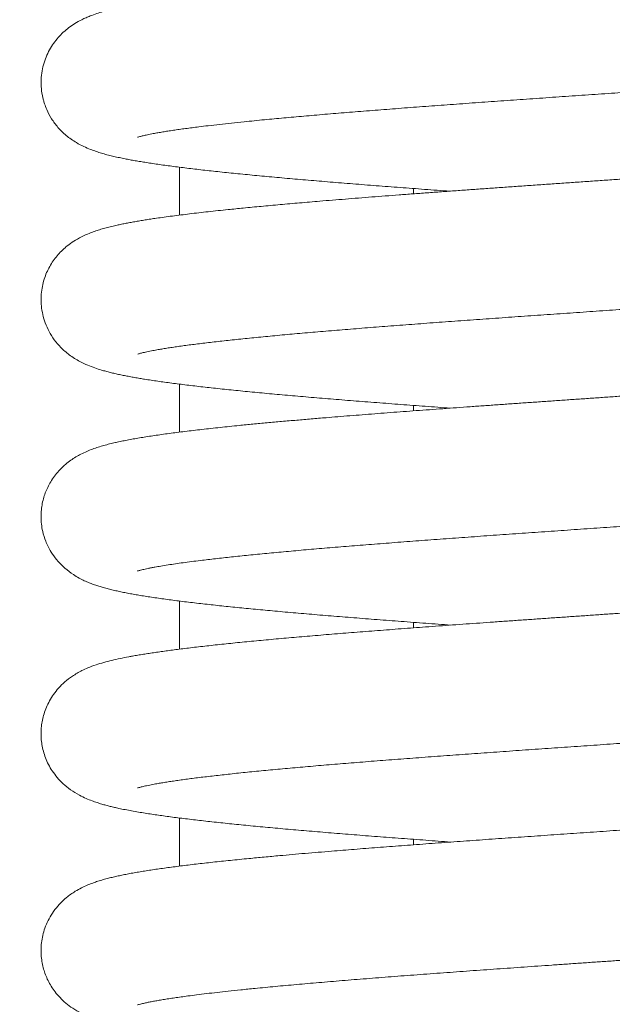
# Model space of a CAD drawing. Extents: x 36 to 586, y 9 to 404.
# Drawn here: x 212 to 215, y 352 to 357 of the extents above; entities that cross this region are included whole.
import ezdxf
from ezdxf.enums import TextEntityAlignment as Align

# ---------------------------------------------------------------- set-up
doc = ezdxf.new("R2010")
doc.units = 0
doc.layers.get('0').update_dxf_attribs({"lineweight": 13})
doc.styles.get("Standard").update_dxf_attribs({"font": 'isocp.shx'})
doc.dimstyles.get("Standard").update_dxf_attribs({"dimtxt": 2.5, "dimasz": 2.5, "dimexe": 1.25, "dimexo": 0.625, "dimtad": 1, "dimcen": 2.5, "dimadec": 0, "dimazin": 0, "dimtfac": 1, "dimtmove": 0, "dimatfit": 0, "dimfxl": 1, "dimarcsym": 0})

# ---------------------------------------------------------------- blocks, each defined once
blk = doc.blocks.new('*D29')
at = {"color": 7, "lineweight": 13}
for p, q in [((66.538574, 331.677042), (66.538574, 393.680221)), ((226.538574, 331.677042), (226.538574, 393.680221)), ((66.538574, 392.680221), (226.538574, 392.680221))]:
    blk.add_line(p, q, dxfattribs=at)
for points in [[(68.953392, 393.327268), (66.538574, 392.680221), (68.953392, 392.033174)], [(224.123756, 392.033174), (226.538574, 392.680221), (224.123756, 393.327268)]]:
    blk.add_lwpolyline(points, dxfattribs=at)
at = {"color": 7, "lineweight": 13, "width": 0.8}
for s, p, p2 in [('(天井加工穴 /CEILING PROCESS HOLE', (87.617634, 393.180221), (191.918255, 393.180221)), (')', (210.384525, 393.180221), (212.51178, 393.180221)), ('160', (198.918255, 393.180221), (209.384525, 393.180221))]:
    blk.add_text(s, height=5, dxfattribs=at).set_placement(p, p2, align=Align.FIT)
at = {"color": 7, "lineweight": 13}
blk.add_text('%%c', height=5, dxfattribs=at).set_placement((192.918255, 393.180221), (197.918255, 393.180221), align=Align.FIT)
blk = doc.blocks.new('*D30')
at = {"color": 7, "lineweight": 13}
for p, q in [((75.140015, 382.177042), (284.173401, 382.177042)), ((283.173401, 321.677042), (283.173401, 382.177042)), ((256.538574, 321.677042), (284.173401, 321.677042))]:
    blk.add_line(p, q, dxfattribs=at)
for points in [[(283.82045, 379.762227), (283.173401, 382.177042), (282.526352, 379.762227)], [(282.526352, 324.091856), (283.173401, 321.677042), (283.82045, 324.091856)]]:
    blk.add_lwpolyline(points, dxfattribs=at)
at = {"color": 7, "lineweight": 13, "width": 0.8}
for s, p, p2 in [(')', (282.673401, 359.160896), (282.673401, 361.288148)), ('60.5', (282.673401, 345.693187), (282.673401, 358.160896)), ('(', (282.673401, 342.565937), (282.673401, 344.693187))]:
    blk.add_text(s, height=5, rotation=90.000003, dxfattribs=at).set_placement(p, p2, align=Align.FIT)
blk = doc.blocks.new('BLOCK1868')
at = {"color": 7, "lineweight": 13, "ltscale": 0.005521}
blk.add_line((66.1654, -9.484), (66.1654, -9.7049), dxfattribs=at)
at = {"color": 7, "lineweight": 13, "ltscale": 0.000614}
blk.add_line((67.2431, -9.6068), (67.2431, -9.5822), dxfattribs=at)
at = {"color": 7, "lineweight": 13, "ltscale": 0.005534}
blk.add_line((66.1654, -10.4838), (66.1654, -10.7051), dxfattribs=at)
at = {"color": 7, "lineweight": 13, "ltscale": 0.000625}
blk.add_line((67.2431, -10.607), (67.2431, -10.582), dxfattribs=at)
at = {"color": 7, "lineweight": 13, "ltscale": 0.005542}
for p, q in [((66.1654, -11.4836), (66.1654, -11.7053)), ((66.1654, -12.4836), (66.1654, -12.7053))]:
    blk.add_line(p, q, dxfattribs=at)
at = {"color": 7, "lineweight": 13, "ltscale": 0.000634}
for p, q in [((67.2431, -11.6071), (67.2431, -11.5818)), ((67.2431, -12.6071), (67.2431, -12.5817))]:
    blk.add_line(p, q, dxfattribs=at)
at = {"color": 7, "lineweight": 13}
for points, knots in [([(70.4429, -8.2673), (70.4524, -8.27), (70.4716, -8.2759), (70.4974, -8.2851), (70.5205, -8.2947), (70.5456, -8.3064), (70.5741, -8.3225), (70.6045, -8.3439), (70.6318, -8.3678), (70.6564, -8.3947), (70.6783, -8.4248), (70.6969, -8.458), (70.7118, -8.4944), (70.7223, -8.5337), (70.7277, -8.5754), (70.7273, -8.6189), (70.7214, -8.6579), (70.7132, -8.6873), (70.7026, -8.7171), (70.6857, -8.7522), (70.6568, -8.7941), (70.6191, -8.8334), (70.5785, -8.8635), (70.5404, -8.8847), (70.5086, -8.899), (70.4787, -8.9102), (70.4522, -8.9187), (70.4291, -8.9252), (70.4087, -8.9305), (70.3881, -8.9354), (70.365, -8.9405), (70.3393, -8.9458), (70.3107, -8.9512), (70.2808, -8.9565), (70.2507, -8.9615), (70.2205, -8.9662), (70.1902, -8.9707), (70.1587, -8.9751), (70.1261, -8.9795), (70.0922, -8.9839), (70.0572, -8.9882), (70.0211, -8.9926), (69.9837, -8.9969), (69.9453, -9.0012), (69.9057, -9.0054), (69.8649, -9.0097), (69.8231, -9.014), (69.7802, -9.0182), (69.7362, -9.0225), (69.6912, -9.0267), (69.6452, -9.0309), (69.5982, -9.0351), (69.5503, -9.0394), (69.5014, -9.0436), (69.4517, -9.0478), (69.4011, -9.052), (69.3496, -9.0562), (69.2974, -9.0604), (69.2444, -9.0646), (69.1906, -9.0688), (69.1362, -9.073), (69.0811, -9.0772), (69.0254, -9.0814), (68.9691, -9.0856), (68.9122, -9.0897), (68.8549, -9.0939), (68.797, -9.0981), (68.7387, -9.1023), (68.6801, -9.1065), (68.621, -9.1107), (68.5617, -9.1149), (68.502, -9.119), (68.4421, -9.1232), (68.3821, -9.1274), (68.3218, -9.1316), (68.2615, -9.1358), (68.201, -9.14), (68.1406, -9.1442), (68.0801, -9.1483), (68.0197, -9.1525), (67.9594, -9.1567), (67.8992, -9.1609), (67.8393, -9.1651), (67.7795, -9.1693), (67.72, -9.1734), (67.6608, -9.1776), (67.6019, -9.1818), (67.5434, -9.186), (67.4854, -9.1902), (67.4278, -9.1943), (67.3896, -9.1971), (67.3706, -9.1985)], [0, 0, 0, 0, 0.029639, 0.060443, 0.08187, 0.104818, 0.143462, 0.179984, 0.215969, 0.252222, 0.2892, 0.327182, 0.366354, 0.406842, 0.448741, 0.492111, 0.537062, 0.56642, 0.583692, 0.632062, 0.682557, 0.735946, 0.794456, 0.833541, 0.866597, 0.898937, 0.929248, 0.950129, 0.971046, 0.992234, 1.013833, 1.041887, 1.070993, 1.101313, 1.132888, 1.162439, 1.193068, 1.224846, 1.257784, 1.291889, 1.32716, 1.363593, 1.40118, 1.43987, 1.479754, 1.520692, 1.562772, 1.605881, 1.650077, 1.695268, 1.741487, 1.788658, 1.836795, 1.885835, 1.935778, 1.986562, 2.038183, 2.090606, 2.143797, 2.197703, 2.252307, 2.307571, 2.363459, 2.419934, 2.476958, 2.534494, 2.592503, 2.650954, 2.7098, 2.769002, 2.828521, 2.888326, 2.948366, 3.008602, 3.068993, 3.129505, 3.19009, 3.250708, 3.311318, 3.371877, 3.432344, 3.492675, 3.552831, 3.612766, 3.672443, 3.731812, 3.790839, 3.849474, 3.907683, 3.965413, 4.022636, 4.022636, 4.022636, 4.022636]), ([(67.3116, -8.6015), (67.2829, -8.6036), (67.2262, -8.6078), (67.1415, -8.6142), (67.0583, -8.6206), (66.9765, -8.627), (66.8965, -8.6334), (66.8246, -8.6393), (66.7608, -8.6447), (66.7047, -8.6495), (66.6499, -8.6544), (66.5962, -8.6592), (66.5439, -8.6641), (66.4929, -8.6689), (66.4433, -8.6738), (66.3951, -8.6786), (66.3484, -8.6835), (66.3031, -8.6884), (66.2593, -8.6934), (66.217, -8.6983), (66.1763, -8.7033), (66.1371, -8.7083), (66.0995, -8.7133), (66.0657, -8.7181), (66.0355, -8.7226), (66.0087, -8.7267), (65.9828, -8.7309), (65.954, -8.7359), (65.9224, -8.7417), (65.8884, -8.7486), (65.8559, -8.7559), (65.8312, -8.7622), (65.8074, -8.7688), (65.7839, -8.776), (65.7576, -8.7854), (65.7346, -8.7949), (65.7218, -8.8009), (65.7153, -8.8042)], [0, 0, 0, 0, 0.086095, 0.170845, 0.254538, 0.33661, 0.416935, 0.495387, 0.552847, 0.609139, 0.66424, 0.718078, 0.770646, 0.821859, 0.871737, 0.920175, 0.967237, 1.012778, 1.056856, 1.099425, 1.140463, 1.179963, 1.21792, 1.25434, 1.282405, 1.309509, 1.335669, 1.360937, 1.39732, 1.431943, 1.465093, 1.497275, 1.508296, 1.539113, 1.571203, 1.591902, 1.613679, 1.613679, 1.613679, 1.613679]), ([(65.7153, -8.8042), (65.7047, -8.8095), (65.6843, -8.8209), (65.6559, -8.8403), (65.63, -8.862), (65.6063, -8.8863), (65.585, -8.9134), (65.5662, -8.9434), (65.5504, -8.9764), (65.5383, -9.0122), (65.5304, -9.0506), (65.5273, -9.0912), (65.5297, -9.133), (65.5363, -9.1665), (65.5447, -9.1948), (65.5558, -9.2241), (65.5755, -9.2615), (65.6055, -9.302), (65.6438, -9.3395), (65.6848, -9.3684), (65.7231, -9.3886), (65.7537, -9.4016), (65.7811, -9.4115), (65.8066, -9.4196), (65.8317, -9.4265), (65.857, -9.4329), (65.8827, -9.4387), (65.9078, -9.444), (65.9321, -9.4487), (65.956, -9.4531), (65.9807, -9.4574), (66.0073, -9.4617), (66.0358, -9.4662), (66.0663, -9.4707), (66.0979, -9.4752), (66.1307, -9.4796), (66.1647, -9.484), (66.1999, -9.4883), (66.2362, -9.4927), (66.2738, -9.497), (66.3125, -9.5013), (66.3524, -9.5056), (66.3934, -9.5099), (66.4355, -9.5142), (66.4787, -9.5184), (66.523, -9.5227), (66.5683, -9.527), (66.6146, -9.5312), (66.6619, -9.5354), (66.7102, -9.5397), (66.7594, -9.5439), (66.8095, -9.5481), (66.8605, -9.5524), (66.9122, -9.5566), (66.9648, -9.5608), (67.0182, -9.565), (67.0723, -9.5693), (67.1271, -9.5735), (67.1825, -9.5777), (67.2386, -9.5819), (67.2952, -9.5861), (67.3524, -9.5903), (67.3907, -9.5931), (67.4099, -9.5945)], [0, 0, 0, 0, 0.035804, 0.06976, 0.103225, 0.136924, 0.171286, 0.206586, 0.243006, 0.28069, 0.319748, 0.36027, 0.402357, 0.444927, 0.462448, 0.490875, 0.538967, 0.588605, 0.641465, 0.699232, 0.73818, 0.771236, 0.799085, 0.82557, 0.85132, 0.877237, 0.903743, 0.930547, 0.954005, 0.978204, 1.003245, 1.02918, 1.059061, 1.089804, 1.121717, 1.154806, 1.189079, 1.224535, 1.26117, 1.298973, 1.337899, 1.37804, 1.419243, 1.461608, 1.505013, 1.54952, 1.59503, 1.641578, 1.689083, 1.737562, 1.786946, 1.837238, 1.888371, 1.940346, 1.993123, 2.046665, 2.10092, 2.155872, 2.211481, 2.26771, 2.324521, 2.381874, 2.439733, 2.439733, 2.439733, 2.439733]), ([(67.3706, -9.1985), (67.3517, -9.1999), (67.3141, -9.2027), (67.258, -9.2069), (67.2026, -9.2111), (67.1479, -9.2153), (67.0939, -9.2194), (67.0406, -9.2236), (66.9882, -9.2278), (66.9366, -9.232), (66.8859, -9.2361), (66.836, -9.2403), (66.7872, -9.2445), (66.7393, -9.2486), (66.6925, -9.2528), (66.6467, -9.2569), (66.6018, -9.2611), (66.5565, -9.2654), (66.5104, -9.2699), (66.4593, -9.275), (66.4061, -9.2806), (66.3512, -9.2866), (66.3015, -9.2923), (66.2592, -9.2974), (66.2242, -9.3019), (66.1939, -9.3059), (66.1652, -9.3098), (66.1381, -9.3137), (66.1127, -9.3176), (66.089, -9.3214), (66.0664, -9.3252), (66.0429, -9.3295), (66.0199, -9.334), (65.9993, -9.3386), (65.9848, -9.3422), (65.9762, -9.3446), (65.9727, -9.3458), (65.9718, -9.3461)], [0, 0, 0, 0, 0.056835, 0.113065, 0.168652, 0.223555, 0.277736, 0.331156, 0.383779, 0.435566, 0.48647, 0.536468, 0.585522, 0.633599, 0.680637, 0.726631, 0.77152, 0.815701, 0.863387, 0.91048, 0.969498, 1.023866, 1.076293, 1.119604, 1.151649, 1.18218, 1.211165, 1.238553, 1.264288, 1.288309, 1.310539, 1.333183, 1.360006, 1.380807, 1.396522, 1.40472, 1.407647, 1.407647, 1.407647, 1.407647]), ([(70.2844, -9.3431), (70.2828, -9.3436), (70.2786, -9.345), (70.2706, -9.3471), (70.2594, -9.3499), (70.2453, -9.3531), (70.2285, -9.3566), (70.2092, -9.3604), (70.1873, -9.3643), (70.1646, -9.3681), (70.1435, -9.3715), (70.1195, -9.3751), (70.0917, -9.3792), (70.0576, -9.3839), (70.0222, -9.3885), (69.9847, -9.3932), (69.9452, -9.3979), (69.9039, -9.4026), (69.8606, -9.4073), (69.8156, -9.4121), (69.7689, -9.4169), (69.7205, -9.4217), (69.6705, -9.4265), (69.6189, -9.4313), (69.5658, -9.4361), (69.5113, -9.441), (69.4553, -9.4458), (69.3981, -9.4506), (69.3396, -9.4555), (69.2798, -9.4603), (69.2189, -9.4652), (69.157, -9.4701), (69.094, -9.4749), (69.03, -9.4798), (68.9652, -9.4847), (68.8994, -9.4895), (68.833, -9.4944), (68.7658, -9.4993), (68.6979, -9.5042), (68.6295, -9.509), (68.5605, -9.5139), (68.4911, -9.5188), (68.4213, -9.5237), (68.3512, -9.5286), (68.2808, -9.5335), (68.2102, -9.5384), (68.1395, -9.5433), (68.0688, -9.5481), (67.9981, -9.553), (67.9274, -9.5579), (67.8569, -9.5628), (67.7866, -9.5677), (67.7165, -9.5726), (67.6469, -9.5775), (67.5776, -9.5825), (67.5088, -9.5874), (67.4405, -9.5923), (67.3729, -9.5972), (67.328, -9.6005), (67.3056, -9.6021)], [0, 0, 0, 0, 0.005048, 0.013337, 0.024913, 0.039486, 0.05672, 0.076442, 0.098485, 0.123418, 0.145413, 0.162554, 0.196245, 0.229924, 0.265697, 0.30349, 0.343246, 0.384897, 0.42839, 0.473672, 0.520681, 0.569322, 0.619612, 0.67143, 0.724768, 0.779528, 0.835684, 0.893158, 0.951913, 1.011857, 1.07294, 1.135116, 1.198325, 1.262495, 1.327565, 1.393474, 1.460161, 1.527561, 1.595612, 1.664242, 1.733389, 1.802995, 1.87299, 1.943304, 2.013874, 2.084632, 2.155515, 2.226452, 2.29738, 2.368231, 2.438938, 2.509438, 2.57966, 2.649542, 2.719013, 2.788014, 2.856471, 2.924326, 2.991522, 2.991522, 2.991522, 2.991522]), ([(70.5989, -9.3405), (70.607, -9.3466), (70.6229, -9.3597), (70.6449, -9.3817), (70.6651, -9.406), (70.6833, -9.433), (70.699, -9.4627), (70.7119, -9.4949), (70.7214, -9.5297), (70.7269, -9.5667), (70.7279, -9.6056), (70.7237, -9.6479), (70.7135, -9.6889), (70.6972, -9.7297), (70.6756, -9.768), (70.6458, -9.8065), (70.6076, -9.8426), (70.5665, -9.8708), (70.5273, -9.8908), (70.4974, -9.9031), (70.4726, -9.9119), (70.4481, -9.9197), (70.4201, -9.9274), (70.3881, -9.9352), (70.3549, -9.9424), (70.3214, -9.949), (70.2874, -9.9551), (70.2552, -9.9605), (70.224, -9.9654), (70.1938, -9.9699), (70.1625, -9.9743), (70.13, -9.9788), (70.0964, -9.9831), (70.0615, -9.9875), (70.0254, -9.9918), (69.9882, -9.9961), (69.9499, -10.0004), (69.9103, -10.0047), (69.8697, -10.009), (69.8279, -10.0132), (69.7851, -10.0175), (69.7411, -10.0218), (69.6962, -10.026), (69.6502, -10.0302), (69.6033, -10.0345), (69.5553, -10.0387), (69.5065, -10.0429), (69.4568, -10.0471), (69.4062, -10.0513), (69.3548, -10.0555), (69.3025, -10.0597), (69.2495, -10.0639), (69.1958, -10.0681), (69.1414, -10.0723), (69.0863, -10.0765), (69.0306, -10.0807), (68.9743, -10.0849), (68.9175, -10.0891), (68.8601, -10.0933), (68.8023, -10.0975), (68.744, -10.1017), (68.6854, -10.1059), (68.6263, -10.1101), (68.567, -10.1143), (68.5074, -10.1184), (68.4475, -10.1226), (68.3875, -10.1268), (68.3273, -10.131), (68.267, -10.1352), (68.2066, -10.1394), (68.1461, -10.1435), (68.0857, -10.1477), (68.0254, -10.1519), (67.9651, -10.1561), (67.9049, -10.1603), (67.845, -10.1644), (67.7852, -10.1686), (67.7258, -10.1728), (67.6666, -10.177), (67.6077, -10.1812), (67.5493, -10.1853), (67.4913, -10.1895), (67.4337, -10.1937), (67.3955, -10.1965), (67.3765, -10.1979)], [0, 0, 0, 0, 0.030656, 0.061573, 0.093111, 0.125516, 0.158965, 0.193598, 0.229524, 0.266838, 0.305606, 0.34596, 0.393969, 0.431724, 0.477472, 0.525608, 0.577082, 0.634594, 0.674521, 0.708752, 0.731578, 0.753536, 0.78591, 0.818642, 0.852439, 0.887715, 0.921144, 0.956111, 0.985481, 1.015947, 1.047568, 1.080355, 1.114319, 1.149457, 1.185768, 1.223243, 1.261833, 1.301628, 1.342488, 1.384501, 1.427554, 1.471703, 1.516854, 1.56304, 1.610183, 1.658296, 1.707317, 1.757243, 1.808012, 1.859621, 1.912033, 1.965212, 2.019108, 2.073702, 2.128955, 2.184832, 2.241295, 2.298306, 2.355826, 2.413819, 2.472252, 2.531078, 2.590258, 2.649753, 2.709532, 2.769545, 2.829752, 2.890113, 2.950593, 3.011144, 3.071729, 3.132304, 3.192828, 3.25326, 3.313556, 3.373678, 3.43358, 3.493225, 3.552564, 3.611564, 3.670174, 3.728362, 3.786078, 3.843292, 3.843292, 3.843292, 3.843292]), ([(67.3056, -9.6021), (67.2841, -9.6037), (67.2412, -9.6069), (67.1773, -9.6117), (67.1142, -9.6165), (67.0519, -9.6213), (66.9906, -9.6261), (66.9302, -9.6309), (66.8709, -9.6357), (66.816, -9.6403), (66.7656, -9.6445), (66.7194, -9.6485), (66.674, -9.6525), (66.6295, -9.6564), (66.5858, -9.6604), (66.543, -9.6644), (66.5011, -9.6683), (66.4617, -9.6722), (66.4248, -9.6759), (66.386, -9.6798), (66.3439, -9.6842), (66.2987, -9.6891), (66.255, -9.6941), (66.2129, -9.699), (66.1723, -9.704), (66.1332, -9.709), (66.0957, -9.714), (66.0625, -9.7187), (66.0333, -9.7231), (66.008, -9.727), (65.9835, -9.731), (65.9598, -9.7351), (65.937, -9.7392), (65.9149, -9.7434), (65.8935, -9.7478), (65.8709, -9.7527), (65.8469, -9.7584), (65.8219, -9.7648), (65.7976, -9.7719), (65.7734, -9.7798), (65.7483, -9.7892), (65.7188, -9.8021), (65.6877, -9.8187), (65.6575, -9.8391), (65.6325, -9.8598), (65.6179, -9.8743), (65.6113, -9.8815)], [0, 0, 0, 0, 0.064862, 0.128975, 0.192284, 0.254733, 0.316268, 0.376835, 0.436382, 0.494857, 0.541994, 0.58835, 0.633896, 0.678607, 0.722488, 0.765482, 0.807593, 0.848767, 0.884193, 0.918864, 0.965761, 1.011211, 1.055169, 1.097615, 1.138529, 1.177906, 1.21574, 1.252038, 1.278551, 1.304204, 1.329013, 1.353005, 1.376211, 1.39868, 1.420467, 1.441658, 1.468241, 1.49429, 1.519139, 1.54419, 1.570743, 1.599298, 1.640843, 1.676361, 1.708378, 1.737978, 1.737978, 1.737978, 1.737978]), ([(65.6113, -9.8815), (65.6047, -9.8887), (65.592, -9.9038), (65.5749, -9.9285), (65.5598, -9.9556), (65.547, -9.9852), (65.537, -10.017), (65.5303, -10.0511), (65.5273, -10.0872), (65.5288, -10.1248), (65.5351, -10.1636), (65.5468, -10.2029), (65.5644, -10.2421), (65.5884, -10.2803), (65.6195, -10.3168), (65.6589, -10.3511), (65.7011, -10.3776), (65.7412, -10.3965), (65.7746, -10.4092), (65.8025, -10.4181), (65.8263, -10.4248), (65.847, -10.4302), (65.8682, -10.4352), (65.8899, -10.44), (65.9122, -10.4446), (65.9353, -10.4491), (65.959, -10.4534), (65.9824, -10.4574), (66.0078, -10.4616), (66.0353, -10.4659), (66.066, -10.4704), (66.0977, -10.4749), (66.1305, -10.4793), (66.1646, -10.4837), (66.1998, -10.4881), (66.2363, -10.4924), (66.2739, -10.4968), (66.3127, -10.5011), (66.3527, -10.5054), (66.3938, -10.5097), (66.436, -10.514), (66.4793, -10.5183), (66.5237, -10.5225), (66.5692, -10.5268), (66.6156, -10.531), (66.6631, -10.5353), (66.7115, -10.5395), (66.7608, -10.5438), (66.8111, -10.548), (66.8622, -10.5523), (66.9141, -10.5565), (66.9669, -10.5607), (67.0204, -10.565), (67.0747, -10.5692), (67.1296, -10.5734), (67.1852, -10.5776), (67.2414, -10.5819), (67.2983, -10.5861), (67.3556, -10.5903), (67.394, -10.5931), (67.4133, -10.5945)], [0, 0, 0, 0, 0.02912, 0.059083, 0.09004, 0.122119, 0.155429, 0.190068, 0.226122, 0.263666, 0.30283, 0.343695, 0.386404, 0.431225, 0.478651, 0.529898, 0.587182, 0.627549, 0.662856, 0.694104, 0.715497, 0.736864, 0.758541, 0.780699, 0.80347, 0.826956, 0.851308, 0.875732, 0.898057, 0.928481, 0.959275, 0.991242, 1.024391, 1.05873, 1.094258, 1.130971, 1.168856, 1.207874, 1.248109, 1.289415, 1.331887, 1.375406, 1.420033, 1.465669, 1.512349, 1.559993, 1.608615, 1.658148, 1.708589, 1.759878, 1.812012, 1.864951, 1.918656, 1.973078, 2.028199, 2.083978, 2.140378, 2.197359, 2.254885, 2.312915, 2.312915, 2.312915, 2.312915]), ([(67.3765, -10.1979), (67.3576, -10.1993), (67.3199, -10.202), (67.2637, -10.2062), (67.2082, -10.2104), (67.1533, -10.2146), (67.0992, -10.2188), (67.0458, -10.223), (66.9932, -10.2272), (66.9415, -10.2313), (66.8906, -10.2355), (66.8407, -10.2397), (66.7917, -10.2439), (66.7436, -10.248), (66.6966, -10.2522), (66.6507, -10.2563), (66.6059, -10.2605), (66.5622, -10.2646), (66.5196, -10.2688), (66.4783, -10.2729), (66.4382, -10.277), (66.3994, -10.2811), (66.3619, -10.2852), (66.3258, -10.2893), (66.291, -10.2934), (66.2577, -10.2974), (66.2258, -10.3014), (66.1955, -10.3054), (66.1667, -10.3094), (66.1395, -10.3133), (66.114, -10.3172), (66.0902, -10.321), (66.0669, -10.3249), (66.042, -10.3295), (66.0173, -10.3343), (65.9958, -10.3392), (65.9818, -10.3427), (65.9751, -10.3448), (65.973, -10.3455)], [0, 0, 0, 0, 0.056948, 0.113294, 0.169011, 0.224049, 0.278358, 0.331909, 0.384664, 0.436585, 0.487628, 0.537764, 0.58696, 0.635178, 0.682358, 0.728496, 0.773524, 0.817444, 0.860177, 0.901738, 0.94203, 0.981089, 1.018797, 1.05521, 1.090183, 1.123814, 1.155942, 1.186572, 1.215651, 1.243131, 1.268955, 1.293062, 1.315387, 1.339817, 1.369082, 1.390907, 1.405862, 1.412229, 1.412229, 1.412229, 1.412229]), ([(70.2839, -10.3435), (70.282, -10.3441), (70.276, -10.346), (70.2637, -10.3491), (70.2461, -10.3532), (70.2279, -10.357), (70.2094, -10.3606), (70.191, -10.3639), (70.1696, -10.3675), (70.1467, -10.3712), (70.122, -10.375), (70.0957, -10.3788), (70.0679, -10.3827), (70.0384, -10.3866), (70.0062, -10.3907), (69.9714, -10.395), (69.934, -10.3994), (69.8952, -10.4038), (69.8548, -10.4082), (69.8128, -10.4126), (69.7694, -10.4171), (69.7245, -10.4215), (69.6782, -10.426), (69.6306, -10.4305), (69.5816, -10.4349), (69.5314, -10.4394), (69.48, -10.4439), (69.4274, -10.4484), (69.3737, -10.4529), (69.3189, -10.4574), (69.263, -10.4619), (69.2062, -10.4664), (69.1485, -10.471), (69.0899, -10.4755), (69.0305, -10.48), (68.9703, -10.4845), (68.9093, -10.489), (68.8477, -10.4936), (68.7854, -10.4981), (68.7226, -10.5026), (68.6592, -10.5072), (68.5954, -10.5117), (68.5312, -10.5162), (68.4665, -10.5208), (68.4016, -10.5253), (68.3364, -10.5298), (68.271, -10.5344), (68.2055, -10.5389), (68.1398, -10.5435), (68.0742, -10.548), (68.0085, -10.5526), (67.9429, -10.5571), (67.8774, -10.5617), (67.812, -10.5662), (67.7469, -10.5708), (67.6821, -10.5753), (67.6176, -10.5799), (67.5534, -10.5844), (67.4897, -10.589), (67.4265, -10.5935), (67.3638, -10.5981), (67.3222, -10.6012), (67.3015, -10.6027)], [0, 0, 0, 0, 0.005849, 0.01885, 0.038022, 0.060195, 0.074501, 0.094668, 0.11622, 0.139507, 0.164458, 0.191023, 0.219142, 0.248773, 0.28029, 0.316528, 0.354001, 0.393096, 0.433772, 0.475996, 0.519655, 0.5648, 0.611302, 0.659184, 0.708344, 0.758781, 0.810413, 0.863222, 0.91714, 0.972137, 1.028155, 1.085158, 1.143081, 1.201879, 1.261504, 1.321908, 1.38304, 1.444851, 1.507288, 1.5703, 1.633838, 1.697848, 1.762271, 1.827058, 1.892161, 1.957524, 2.023091, 2.08881, 2.154627, 2.22049, 2.286344, 2.352136, 2.417814, 2.483323, 2.548614, 2.613629, 2.678321, 2.742631, 2.806516, 2.869912, 2.932788, 2.995072, 2.995072, 2.995072, 2.995072]), ([(70.6795, -10.4279), (70.6846, -10.4359), (70.694, -10.4525), (70.7061, -10.4793), (70.716, -10.5081), (70.7232, -10.5389), (70.7274, -10.5717), (70.728, -10.6061), (70.7245, -10.6418), (70.7178, -10.6731), (70.71, -10.6974), (70.7003, -10.7223), (70.6853, -10.7523), (70.661, -10.7882), (70.6299, -10.8226), (70.5907, -10.8553), (70.5477, -10.8812), (70.5058, -10.9), (70.4751, -10.911), (70.4501, -10.9188), (70.4295, -10.9246), (70.4066, -10.9305), (70.3833, -10.936), (70.3593, -10.9412), (70.3345, -10.9462), (70.3087, -10.9511), (70.2819, -10.9558), (70.2535, -10.9605), (70.2234, -10.9653), (70.187, -10.9707), (70.1445, -10.9766), (70.0953, -10.9831), (70.0436, -10.9895), (69.9955, -10.9951), (69.9515, -11), (69.9121, -11.0043), (69.8715, -11.0086), (69.8298, -11.0128), (69.787, -11.0171), (69.7431, -11.0213), (69.6983, -11.0256), (69.6524, -11.0298), (69.6055, -11.034), (69.5576, -11.0382), (69.5088, -11.0425), (69.4592, -11.0467), (69.4086, -11.0509), (69.3573, -11.0551), (69.3051, -11.0593), (69.2521, -11.0635), (69.1985, -11.0677), (69.1441, -11.0719), (69.0891, -11.0761), (69.0334, -11.0803), (68.9771, -11.0845), (68.9203, -11.0887), (68.863, -11.0929), (68.8052, -11.0971), (68.747, -11.1012), (68.6884, -11.1054), (68.6294, -11.1096), (68.5701, -11.1138), (68.5105, -11.118), (68.4507, -11.1222), (68.3907, -11.1263), (68.3306, -11.1305), (68.2703, -11.1347), (68.2099, -11.1389), (68.1496, -11.1431), (68.0892, -11.1472), (68.0289, -11.1514), (67.9687, -11.1556), (67.9086, -11.1598), (67.8487, -11.1639), (67.789, -11.1681), (67.7296, -11.1723), (67.6704, -11.1765), (67.6116, -11.1806), (67.5533, -11.1848), (67.4953, -11.189), (67.4378, -11.1931), (67.3996, -11.1959), (67.3806, -11.1973)], [0, 0, 0, 0, 0.028218, 0.05747, 0.087855, 0.119464, 0.152381, 0.186691, 0.22247, 0.259843, 0.282551, 0.298939, 0.339853, 0.382923, 0.42868, 0.478382, 0.535694, 0.578453, 0.616108, 0.633411, 0.656898, 0.680397, 0.704285, 0.728789, 0.754074, 0.780261, 0.807441, 0.835623, 0.866675, 0.898925, 0.945968, 0.995531, 1.047635, 1.102265, 1.140787, 1.180513, 1.221304, 1.263248, 1.306232, 1.350312, 1.395397, 1.441518, 1.488596, 1.536647, 1.585607, 1.635473, 1.686185, 1.737738, 1.790096, 1.843224, 1.897071, 1.951616, 2.006824, 2.062656, 2.119076, 2.176045, 2.233525, 2.291478, 2.349871, 2.408657, 2.467798, 2.527253, 2.586991, 2.646963, 2.707127, 2.767445, 2.82788, 2.888386, 2.948923, 3.009449, 3.069922, 3.130301, 3.190544, 3.250611, 3.310457, 3.370046, 3.429329, 3.488273, 3.546827, 3.604962, 3.662623, 3.719784, 3.719784, 3.719784, 3.719784]), ([(67.3015, -10.6027), (67.2815, -10.6042), (67.2416, -10.6071), (67.1821, -10.6116), (67.1233, -10.616), (67.0652, -10.6205), (67.008, -10.625), (66.9515, -10.6295), (66.8959, -10.6339), (66.8364, -10.6388), (66.7731, -10.6441), (66.7049, -10.65), (66.637, -10.656), (66.5697, -10.6621), (66.5045, -10.6682), (66.4468, -10.6739), (66.3964, -10.679), (66.3527, -10.6835), (66.3104, -10.6881), (66.2694, -10.6927), (66.2297, -10.6973), (66.1913, -10.7019), (66.1542, -10.7065), (66.1185, -10.7112), (66.0841, -10.7159), (66.051, -10.7207), (66.0193, -10.7255), (65.9889, -10.7304), (65.9597, -10.7353), (65.9317, -10.7404), (65.9049, -10.7457), (65.8846, -10.75), (65.8642, -10.7545), (65.8436, -10.7594), (65.8172, -10.7664), (65.7909, -10.7742), (65.7647, -10.7831), (65.738, -10.7937), (65.7125, -10.8056), (65.6877, -10.8193), (65.6642, -10.8346), (65.6395, -10.8537), (65.6157, -10.8761), (65.5939, -10.9013), (65.576, -10.9269), (65.5614, -10.9526), (65.5535, -10.9701), (65.55, -10.9788)], [0, 0, 0, 0, 0.060322, 0.119996, 0.178976, 0.237219, 0.294673, 0.3513, 0.407076, 0.461943, 0.530613, 0.597648, 0.66729, 0.734885, 0.800416, 0.863718, 0.908823, 0.952646, 0.995256, 1.036522, 1.076513, 1.115189, 1.152538, 1.188557, 1.223279, 1.256676, 1.288764, 1.319573, 1.349143, 1.377538, 1.404845, 1.431207, 1.439867, 1.467511, 1.49465, 1.521792, 1.549687, 1.577574, 1.608144, 1.634074, 1.662527, 1.692025, 1.727531, 1.760588, 1.791704, 1.82117, 1.849172, 1.849172, 1.849172, 1.849172]), ([(65.55, -10.9788), (65.5465, -10.9874), (65.5402, -11.0055), (65.5332, -11.0339), (65.5287, -11.0641), (65.5272, -11.0959), (65.5292, -11.1292), (65.5356, -11.1669), (65.5462, -11.2016), (65.5616, -11.2364), (65.58, -11.2681), (65.606, -11.3021), (65.6382, -11.3342), (65.6715, -11.3592), (65.7019, -11.3773), (65.7262, -11.3895), (65.7485, -11.3991), (65.7694, -11.4071), (65.7896, -11.4139), (65.8104, -11.4202), (65.832, -11.4262), (65.8548, -11.432), (65.8781, -11.4373), (65.902, -11.4424), (65.9268, -11.4473), (65.9525, -11.4521), (65.9792, -11.4567), (66.0076, -11.4614), (66.0374, -11.466), (66.0689, -11.4707), (66.1016, -11.4752), (66.1355, -11.4798), (66.1708, -11.4843), (66.2073, -11.4888), (66.2449, -11.4933), (66.283, -11.4976), (66.3215, -11.5019), (66.3606, -11.506), (66.4008, -11.5102), (66.442, -11.5144), (66.4843, -11.5185), (66.5276, -11.5227), (66.5719, -11.5269), (66.6177, -11.531), (66.6649, -11.5353), (66.7135, -11.5395), (66.7628, -11.5438), (66.8131, -11.548), (66.8643, -11.5522), (66.9162, -11.5565), (66.969, -11.5607), (67.0226, -11.5649), (67.0769, -11.5692), (67.1318, -11.5734), (67.1874, -11.5776), (67.2437, -11.5818), (67.3005, -11.586), (67.3579, -11.5903), (67.3963, -11.5931), (67.4156, -11.5945)], [0, 0, 0, 0, 0.028068, 0.057283, 0.087731, 0.119494, 0.152644, 0.187383, 0.234161, 0.261011, 0.301518, 0.343758, 0.389049, 0.43751, 0.468108, 0.495113, 0.51897, 0.541124, 0.562246, 0.582843, 0.606327, 0.629622, 0.65338, 0.677796, 0.703014, 0.729142, 0.756261, 0.784504, 0.815197, 0.84696, 0.879962, 0.914214, 0.949726, 0.986491, 1.024591, 1.063229, 1.10152, 1.140862, 1.181256, 1.222741, 1.265213, 1.308723, 1.353173, 1.398805, 1.446692, 1.495362, 1.544931, 1.595408, 1.646731, 1.698896, 1.751863, 1.805593, 1.860037, 1.915177, 1.970972, 2.027384, 2.084374, 2.141904, 2.199935, 2.199935, 2.199935, 2.199935]), ([(67.3806, -11.1973), (67.3617, -11.1987), (67.3242, -11.2015), (67.2682, -11.2057), (67.2129, -11.2098), (67.1582, -11.214), (67.1043, -11.2182), (67.0511, -11.2223), (66.9986, -11.2265), (66.9471, -11.2306), (66.8963, -11.2348), (66.8465, -11.2389), (66.7976, -11.2431), (66.7497, -11.2472), (66.7028, -11.2514), (66.6569, -11.2555), (66.6122, -11.2596), (66.5685, -11.2638), (66.526, -11.2679), (66.4847, -11.272), (66.4446, -11.2761), (66.4058, -11.2802), (66.3682, -11.2843), (66.332, -11.2883), (66.297, -11.2924), (66.26, -11.2969), (66.2219, -11.3017), (66.1833, -11.3068), (66.1476, -11.3118), (66.1132, -11.317), (66.0818, -11.3221), (66.056, -11.3266), (66.0366, -11.3303), (66.0216, -11.3333), (66.0082, -11.3361), (65.9968, -11.3388), (65.9874, -11.3411), (65.9802, -11.343), (65.9755, -11.3444), (65.9733, -11.3451), (65.9727, -11.3453)], [0, 0, 0, 0, 0.056739, 0.112885, 0.168398, 0.223239, 0.27737, 0.330752, 0.383348, 0.435122, 0.486026, 0.536036, 0.585116, 0.633233, 0.680325, 0.726387, 0.771353, 0.815226, 0.857926, 0.899472, 0.939763, 0.978841, 1.016578, 1.053049, 1.088085, 1.12256, 1.164763, 1.203271, 1.239218, 1.272899, 1.307847, 1.334573, 1.351548, 1.366946, 1.38061, 1.392417, 1.402195, 1.409726, 1.414716, 1.416748, 1.416748, 1.416748, 1.416748]), ([(70.2834, -11.3437), (70.283, -11.3438), (70.2808, -11.3445), (70.276, -11.3459), (70.2683, -11.348), (70.2583, -11.3505), (70.2462, -11.3532), (70.2317, -11.3563), (70.2143, -11.3597), (70.1939, -11.3635), (70.1709, -11.3674), (70.1459, -11.3715), (70.1189, -11.3756), (70.09, -11.3798), (70.0593, -11.384), (70.0267, -11.3883), (69.9924, -11.3926), (69.9565, -11.3969), (69.9189, -11.4012), (69.8797, -11.4056), (69.839, -11.41), (69.7967, -11.4144), (69.7531, -11.4188), (69.708, -11.4233), (69.6616, -11.4277), (69.6138, -11.4321), (69.5648, -11.4366), (69.5146, -11.441), (69.4632, -11.4455), (69.4106, -11.45), (69.357, -11.4544), (69.3023, -11.4589), (69.2466, -11.4634), (69.19, -11.4678), (69.1324, -11.4723), (69.0741, -11.4768), (69.0149, -11.4813), (68.955, -11.4858), (68.8944, -11.4903), (68.8331, -11.4948), (68.7712, -11.4993), (68.7088, -11.5037), (68.6458, -11.5082), (68.5825, -11.5127), (68.5187, -11.5172), (68.4546, -11.5217), (68.3901, -11.5262), (68.3255, -11.5307), (68.2606, -11.5352), (68.1956, -11.5397), (68.1305, -11.5442), (68.0654, -11.5487), (68.0003, -11.5533), (67.9353, -11.5578), (67.8704, -11.5623), (67.8056, -11.5668), (67.7411, -11.5713), (67.6768, -11.5758), (67.6129, -11.5803), (67.5494, -11.5848), (67.4862, -11.5894), (67.4236, -11.5939), (67.3615, -11.5984), (67.3202, -11.6014), (67.2997, -11.6029)], [0, 0, 0, 0, 0.001464, 0.006853, 0.01501, 0.025295, 0.037809, 0.052324, 0.069683, 0.091079, 0.11436, 0.139708, 0.167037, 0.196272, 0.227345, 0.260197, 0.294766, 0.330999, 0.368858, 0.408295, 0.44928, 0.491741, 0.535632, 0.580928, 0.627583, 0.675562, 0.724797, 0.775251, 0.826881, 0.879642, 0.933487, 0.988369, 1.044245, 1.101067, 1.158778, 1.217334, 1.276687, 1.336789, 1.397593, 1.459048, 1.521112, 1.583717, 1.646824, 1.710385, 1.774336, 1.838634, 1.90323, 1.96807, 2.033099, 2.098268, 2.163525, 2.228818, 2.294096, 2.359306, 2.424397, 2.489317, 2.554018, 2.618443, 2.682548, 2.746273, 2.809579, 2.872403, 2.93471, 2.996434, 2.996434, 2.996434, 2.996434]), ([(70.7216, -11.5329), (70.7234, -11.5419), (70.7263, -11.5606), (70.7281, -11.5895), (70.7272, -11.6198), (70.723, -11.6511), (70.7153, -11.6833), (70.7035, -11.716), (70.6874, -11.7487), (70.6665, -11.7809), (70.6402, -11.8123), (70.6074, -11.8424), (70.5734, -11.8662), (70.5416, -11.8836), (70.5128, -11.8969), (70.4828, -11.9084), (70.4509, -11.9187), (70.4172, -11.9279), (70.3807, -11.9367), (70.3403, -11.9451), (70.2975, -11.9531), (70.2584, -11.9597), (70.2234, -11.9652), (70.1933, -11.9696), (70.162, -11.9741), (70.1295, -11.9785), (70.0958, -11.9829), (70.061, -11.9872), (70.0249, -11.9915), (69.9878, -11.9958), (69.9494, -12.0001), (69.9099, -12.0044), (69.8693, -12.0087), (69.8276, -12.0129), (69.7848, -12.0172), (69.7409, -12.0214), (69.696, -12.0257), (69.6501, -12.0299), (69.6032, -12.0341), (69.5554, -12.0383), (69.5066, -12.0425), (69.4569, -12.0467), (69.4064, -12.0509), (69.3551, -12.0552), (69.303, -12.0594), (69.2501, -12.0635), (69.1964, -12.0677), (69.1421, -12.0719), (69.0872, -12.0761), (69.0316, -12.0803), (68.9754, -12.0845), (68.9187, -12.0887), (68.8615, -12.0929), (68.7966, -12.0976), (68.724, -12.1028), (68.6436, -12.1085), (68.5626, -12.1142), (68.4833, -12.1198), (68.4057, -12.1252), (68.3353, -12.1301), (68.2699, -12.1346), (68.2097, -12.1388), (68.1495, -12.1429), (68.0893, -12.1471), (68.0291, -12.1513), (67.969, -12.1554), (67.9091, -12.1596), (67.8493, -12.1638), (67.7898, -12.1679), (67.7305, -12.1721), (67.6715, -12.1763), (67.6129, -12.1804), (67.5546, -12.1846), (67.4968, -12.1887), (67.4394, -12.1929), (67.4014, -12.1957), (67.3824, -12.1971)], [0, 0, 0, 0, 0.027703, 0.056608, 0.086773, 0.118322, 0.151324, 0.185896, 0.222189, 0.260436, 0.30103, 0.344755, 0.393507, 0.425205, 0.453274, 0.488608, 0.521618, 0.553897, 0.593204, 0.634251, 0.677699, 0.723939, 0.753272, 0.783736, 0.815353, 0.848134, 0.882089, 0.917215, 0.953509, 0.990962, 1.029526, 1.069286, 1.11011, 1.152078, 1.195083, 1.239178, 1.284272, 1.330396, 1.377473, 1.425517, 1.474464, 1.524311, 1.574999, 1.62652, 1.67884, 1.731922, 1.785715, 1.840199, 1.895339, 1.951096, 2.007434, 2.064315, 2.1217, 2.179552, 2.259469, 2.340086, 2.421302, 2.503018, 2.578648, 2.654533, 2.714828, 2.77519, 2.835581, 2.89596, 2.956285, 3.016517, 3.076611, 3.136531, 3.19623, 3.255674, 3.314813, 3.373616, 3.432031, 3.490029, 3.547556, 3.604588, 3.604588, 3.604588, 3.604588]), ([(67.2997, -11.6029), (67.2809, -11.6043), (67.2436, -11.6071), (67.1879, -11.6113), (67.1327, -11.6155), (67.0783, -11.6197), (67.0245, -11.6238), (66.9714, -11.628), (66.919, -11.6322), (66.8675, -11.6364), (66.8167, -11.6406), (66.7668, -11.6448), (66.7178, -11.649), (66.6698, -11.6532), (66.6226, -11.6574), (66.5764, -11.6616), (66.5312, -11.6659), (66.487, -11.6701), (66.4439, -11.6743), (66.4019, -11.6786), (66.3609, -11.6828), (66.321, -11.6871), (66.2823, -11.6914), (66.2447, -11.6957), (66.2083, -11.7), (66.174, -11.7042), (66.1417, -11.7083), (66.1113, -11.7123), (66.082, -11.7164), (66.0536, -11.7205), (66.0262, -11.7246), (65.9998, -11.7288), (65.9743, -11.733), (65.9519, -11.7369), (65.9246, -11.742), (65.8927, -11.7483), (65.8543, -11.7569), (65.8173, -11.7664), (65.7804, -11.7776), (65.7466, -11.7902), (65.7099, -11.8068), (65.6736, -11.8277), (65.6378, -11.855), (65.6089, -11.8834), (65.5855, -11.9127), (65.5667, -11.9426), (65.552, -11.9727), (65.5411, -12.0026), (65.5336, -12.032), (65.5291, -12.0607), (65.5279, -12.0795), (65.5278, -12.0888)], [0, 0, 0, 0, 0.056468, 0.112369, 0.167666, 0.222321, 0.276298, 0.329561, 0.382076, 0.433806, 0.484735, 0.534813, 0.584006, 0.632283, 0.679642, 0.726023, 0.77143, 0.8158, 0.859158, 0.901421, 0.942637, 0.982705, 1.021704, 1.059507, 1.096191, 1.131719, 1.1633, 1.193901, 1.223522, 1.25217, 1.279855, 1.306595, 1.332414, 1.357348, 1.374836, 1.415835, 1.454868, 1.492696, 1.53065, 1.570384, 1.600718, 1.651707, 1.695544, 1.735477, 1.772732, 1.80788, 1.841231, 1.872982, 1.903273, 1.932211, 1.959887, 1.959887, 1.959887, 1.959887]), ([(65.5278, -12.0888), (65.5276, -12.0981), (65.5281, -12.1171), (65.5316, -12.146), (65.5381, -12.1759), (65.548, -12.2064), (65.5617, -12.2371), (65.5796, -12.2677), (65.6022, -12.2978), (65.6301, -12.327), (65.6645, -12.3549), (65.7003, -12.377), (65.734, -12.3932), (65.761, -12.4041), (65.7853, -12.4126), (65.8068, -12.4192), (65.827, -12.4249), (65.8463, -12.4299), (65.8661, -12.4346), (65.8891, -12.4397), (65.9155, -12.4452), (65.9456, -12.4508), (65.9765, -12.4563), (66.0074, -12.4613), (66.038, -12.4661), (66.0686, -12.4706), (66.1003, -12.4751), (66.1333, -12.4795), (66.1674, -12.4839), (66.2027, -12.4882), (66.2393, -12.4926), (66.277, -12.4969), (66.3158, -12.5012), (66.3558, -12.5055), (66.397, -12.5098), (66.4392, -12.5141), (66.4826, -12.5184), (66.527, -12.5226), (66.5725, -12.5269), (66.6189, -12.5311), (66.6664, -12.5354), (66.7148, -12.5396), (66.7641, -12.5438), (66.8143, -12.5481), (66.8654, -12.5523), (66.9173, -12.5565), (66.97, -12.5608), (67.0235, -12.565), (67.0776, -12.5692), (67.1325, -12.5734), (67.188, -12.5776), (67.2441, -12.5818), (67.3008, -12.586), (67.358, -12.5902), (67.3963, -12.593), (67.4155, -12.5944)], [0, 0, 0, 0, 0.027834, 0.056961, 0.087443, 0.119383, 0.152929, 0.188222, 0.225589, 0.265516, 0.309079, 0.358087, 0.39145, 0.421011, 0.445389, 0.468696, 0.488489, 0.50839, 0.528574, 0.549348, 0.579167, 0.609444, 0.64114, 0.673476, 0.70321, 0.734095, 0.766151, 0.799386, 0.83381, 0.869416, 0.906202, 0.944154, 0.98323, 1.023515, 1.064863, 1.107369, 1.150916, 1.19556, 1.241208, 1.287892, 1.335533, 1.384144, 1.433658, 1.484073, 1.535325, 1.587411, 1.640291, 1.693925, 1.748265, 1.803291, 1.858963, 1.915243, 1.972093, 2.029475, 2.087349, 2.087349, 2.087349, 2.087349]), ([(67.3824, -12.1971), (67.3633, -12.1985), (67.3254, -12.2013), (67.2689, -12.2055), (67.213, -12.2097), (67.1578, -12.2139), (67.1033, -12.2181), (67.0496, -12.2223), (66.9967, -12.2265), (66.9446, -12.2307), (66.8935, -12.2349), (66.8432, -12.2391), (66.7939, -12.2433), (66.7456, -12.2475), (66.6983, -12.2516), (66.6522, -12.2558), (66.6071, -12.26), (66.5632, -12.2641), (66.5204, -12.2683), (66.4789, -12.2724), (66.4386, -12.2766), (66.3996, -12.2807), (66.362, -12.2848), (66.3257, -12.2889), (66.2908, -12.293), (66.2573, -12.297), (66.2253, -12.3011), (66.1949, -12.3051), (66.166, -12.3091), (66.1388, -12.313), (66.1133, -12.3169), (66.0895, -12.3207), (66.0661, -12.3246), (66.0413, -12.3292), (66.0166, -12.334), (65.9953, -12.3389), (65.9814, -12.3424), (65.9747, -12.3444), (65.9727, -12.3451)], [0, 0, 0, 0, 0.057319, 0.114033, 0.170102, 0.225485, 0.280141, 0.334032, 0.387119, 0.439363, 0.490717, 0.541156, 0.590643, 0.639142, 0.68659, 0.732983, 0.778254, 0.822404, 0.865354, 0.907117, 0.947599, 0.986833, 1.024701, 1.061258, 1.096364, 1.130114, 1.162345, 1.193063, 1.222215, 1.249752, 1.275616, 1.299748, 1.322073, 1.346674, 1.375519, 1.397405, 1.412264, 1.418501, 1.418501, 1.418501, 1.418501]), ([(70.2828, -12.3437), (70.2817, -12.344), (70.277, -12.3456), (70.2662, -12.3485), (70.2496, -12.3524), (70.2293, -12.3567), (70.2066, -12.3611), (70.1811, -12.3656), (70.1539, -12.3701), (70.1263, -12.3744), (70.0991, -12.3784), (70.071, -12.3823), (70.0413, -12.3863), (70.0101, -12.3903), (69.9775, -12.3943), (69.9433, -12.3984), (69.9078, -12.4024), (69.8709, -12.4065), (69.8327, -12.4106), (69.7932, -12.4147), (69.7525, -12.4188), (69.7105, -12.4229), (69.6674, -12.4271), (69.6231, -12.4312), (69.5777, -12.4354), (69.5312, -12.4395), (69.4837, -12.4437), (69.4351, -12.4478), (69.3856, -12.452), (69.3352, -12.4562), (69.2839, -12.4603), (69.2318, -12.4645), (69.1788, -12.4687), (69.1251, -12.4728), (69.0706, -12.477), (69.0155, -12.4812), (68.9597, -12.4854), (68.9033, -12.4896), (68.8463, -12.4937), (68.7888, -12.4979), (68.7308, -12.5021), (68.6724, -12.5063), (68.6135, -12.5105), (68.5543, -12.5147), (68.4948, -12.5189), (68.435, -12.5231), (68.375, -12.5272), (68.3147, -12.5314), (68.2543, -12.5356), (68.1938, -12.5398), (68.1332, -12.544), (68.0726, -12.5482), (68.012, -12.5524), (67.9514, -12.5566), (67.891, -12.5608), (67.8307, -12.565), (67.7705, -12.5692), (67.7106, -12.5734), (67.6509, -12.5776), (67.5915, -12.5818), (67.5325, -12.586), (67.4739, -12.5902), (67.4156, -12.5944), (67.3579, -12.5986), (67.3195, -12.6014), (67.3004, -12.6029)], [0, 0, 0, 0, 0.003286, 0.014951, 0.033444, 0.054409, 0.077118, 0.102903, 0.1323, 0.159738, 0.186513, 0.214898, 0.244844, 0.276306, 0.309242, 0.343627, 0.379397, 0.416498, 0.454941, 0.494649, 0.535622, 0.577797, 0.62116, 0.665659, 0.71127, 0.75795, 0.805668, 0.854383, 0.90406, 0.954662, 1.006152, 1.05848, 1.11161, 1.165512, 1.220144, 1.275462, 1.331427, 1.388001, 1.445142, 1.502812, 1.560968, 1.619566, 1.678568, 1.737936, 1.797626, 1.857592, 1.917797, 1.978201, 2.038762, 2.099434, 2.160179, 2.220955, 2.281719, 2.342432, 2.403049, 2.463533, 2.523839, 2.58393, 2.643759, 2.703294, 2.762484, 2.821299, 2.879688, 2.937625, 2.995053, 2.995053, 2.995053, 2.995053]), ([(67.3004, -12.6029), (67.2816, -12.6042), (67.2441, -12.607), (67.1882, -12.6112), (67.133, -12.6154), (67.0783, -12.6196), (67.0244, -12.6238), (66.9711, -12.628), (66.9187, -12.6322), (66.8634, -12.6367), (66.8055, -12.6415), (66.7452, -12.6466), (66.6862, -12.6517), (66.6231, -12.6574), (66.5563, -12.6635), (66.4943, -12.6694), (66.4425, -12.6745), (66.4003, -12.6787), (66.3593, -12.683), (66.3194, -12.6873), (66.2806, -12.6916), (66.243, -12.6959), (66.2065, -12.7002), (66.1712, -12.7045), (66.1371, -12.7089), (66.1042, -12.7133), (66.0724, -12.7177), (66.0419, -12.7222), (66.0124, -12.7267), (65.9842, -12.7313), (65.957, -12.736), (65.9311, -12.7408), (65.9066, -12.7456), (65.8832, -12.7505), (65.8605, -12.7556), (65.8375, -12.7612), (65.8141, -12.7675), (65.7899, -12.7748), (65.7652, -12.7833), (65.7397, -12.7933), (65.7128, -12.8058), (65.6803, -12.8238), (65.6454, -12.8486), (65.612, -12.8801), (65.5853, -12.9131), (65.5643, -12.947), (65.5484, -12.9815), (65.5373, -13.0158), (65.5305, -13.0496), (65.5275, -13.0825), (65.5279, -13.1141), (65.5313, -13.1442), (65.5372, -13.1726), (65.5428, -13.1907), (65.5459, -13.1994)], [0, 0, 0, 0, 0.056634, 0.112698, 0.168154, 0.222965, 0.277095, 0.330507, 0.383165, 0.435034, 0.496861, 0.557415, 0.61667, 0.674535, 0.747465, 0.817922, 0.861347, 0.903668, 0.94495, 0.985075, 1.024124, 1.061967, 1.098686, 1.134241, 1.168639, 1.201865, 1.233922, 1.264822, 1.294579, 1.323224, 1.350796, 1.377351, 1.401988, 1.425849, 1.44906, 1.471807, 1.496709, 1.521772, 1.547625, 1.575194, 1.603892, 1.636497, 1.68667, 1.731825, 1.773863, 1.813556, 1.851285, 1.88727, 1.921657, 1.954558, 1.98605, 2.01626, 2.04524, 2.07307, 2.07307, 2.07307, 2.07307]), ([(70.7236, -12.6448), (70.7221, -12.654), (70.7182, -12.6725), (70.7096, -12.7004), (70.6979, -12.7286), (70.6826, -12.7569), (70.6635, -12.7851), (70.6399, -12.8126), (70.6112, -12.8394), (70.5845, -12.8589), (70.558, -12.875), (70.5321, -12.8886), (70.5002, -12.9022), (70.4688, -12.9132), (70.4398, -12.9219), (70.4122, -12.9293), (70.384, -12.936), (70.3521, -12.9428), (70.3159, -12.9498), (70.2765, -12.9568), (70.2363, -12.9633), (70.1951, -12.9695), (70.1518, -12.9756), (70.1099, -12.9812), (70.0696, -12.9862), (70.0313, -12.9909), (69.9917, -12.9955), (69.9507, -13.0001), (69.9084, -13.0046), (69.8649, -13.0092), (69.8201, -13.0137), (69.7741, -13.0183), (69.7268, -13.0228), (69.6784, -13.0273), (69.6288, -13.0319), (69.5782, -13.0364), (69.5264, -13.0409), (69.4736, -13.0454), (69.4198, -13.0499), (69.3651, -13.0544), (69.3095, -13.0589), (69.2529, -13.0634), (69.1956, -13.0679), (69.1374, -13.0723), (69.0785, -13.0768), (69.019, -13.0813), (68.9587, -13.0858), (68.8979, -13.0903), (68.8365, -13.0947), (68.7746, -13.0992), (68.7122, -13.1037), (68.6494, -13.1081), (68.5862, -13.1126), (68.5228, -13.1171), (68.459, -13.1215), (68.395, -13.126), (68.3309, -13.1304), (68.2666, -13.1349), (68.2023, -13.1393), (68.1379, -13.1438), (68.0736, -13.1482), (68.0093, -13.1527), (67.9452, -13.1571), (67.8812, -13.1616), (67.8175, -13.166), (67.754, -13.1705), (67.6909, -13.1749), (67.6282, -13.1794), (67.5658, -13.1838), (67.504, -13.1883), (67.4426, -13.1927), (67.4019, -13.1957), (67.3817, -13.1972)], [0, 0, 0, 0, 0.027743, 0.056803, 0.087294, 0.119362, 0.153216, 0.189191, 0.2279, 0.270663, 0.288126, 0.321035, 0.358259, 0.392167, 0.420643, 0.449011, 0.477905, 0.507735, 0.546881, 0.588264, 0.627734, 0.669299, 0.713048, 0.759007, 0.796247, 0.834823, 0.874727, 0.915943, 0.958427, 1.002249, 1.047272, 1.093566, 1.141021, 1.189677, 1.239446, 1.290341, 1.342289, 1.395285, 1.449262, 1.504203, 1.560044, 1.616762, 1.674311, 1.732647, 1.791718, 1.851485, 1.911901, 1.972921, 2.034501, 2.09659, 2.159141, 2.222105, 2.285442, 2.349096, 2.413018, 2.47716, 2.541477, 2.605916, 2.670428, 2.734963, 2.799471, 2.863904, 2.928208, 2.992339, 3.056241, 3.119871, 3.18317, 3.2461, 3.308596, 3.370627, 3.432123, 3.493058, 3.493058, 3.493058, 3.493058]), ([(65.5459, -13.1994), (65.5491, -13.2084), (65.5565, -13.2264), (65.5705, -13.253), (65.5879, -13.2796), (65.6092, -13.3058), (65.635, -13.3315), (65.666, -13.356), (65.6973, -13.3754), (65.7261, -13.3898), (65.7497, -13.3999), (65.7719, -13.4083), (65.7932, -13.4153), (65.8147, -13.4218), (65.842, -13.4291), (65.8738, -13.4366), (65.9073, -13.4437), (65.9374, -13.4495), (65.9662, -13.4547), (65.9962, -13.4597), (66.0275, -13.4647), (66.0603, -13.4696), (66.0944, -13.4744), (66.1304, -13.4793), (66.1702, -13.4844), (66.2137, -13.4897), (66.2609, -13.4952), (66.3069, -13.5004), (66.3499, -13.505), (66.3891, -13.5091), (66.4274, -13.513), (66.4677, -13.517), (66.5119, -13.5213), (66.5596, -13.5258), (66.6099, -13.5305), (66.6611, -13.535), (66.7135, -13.5396), (66.7669, -13.5442), (66.8213, -13.5488), (66.8768, -13.5534), (66.9332, -13.558), (66.9905, -13.5625), (67.0487, -13.5671), (67.1077, -13.5716), (67.1675, -13.5762), (67.228, -13.5808), (67.2892, -13.5853), (67.351, -13.5899), (67.3924, -13.5929), (67.4132, -13.5944)], [0, 0, 0, 0, 0.028464, 0.058413, 0.090029, 0.123587, 0.159556, 0.198973, 0.241861, 0.269967, 0.295494, 0.318736, 0.341102, 0.362887, 0.386089, 0.42591, 0.460742, 0.488759, 0.517954, 0.548389, 0.580123, 0.613202, 0.647647, 0.683476, 0.722349, 0.76806, 0.814804, 0.864967, 0.906955, 0.944559, 0.98305, 1.022443, 1.066219, 1.116088, 1.166366, 1.217788, 1.270333, 1.323954, 1.378613, 1.434268, 1.490873, 1.548385, 1.606767, 1.665971, 1.725943, 1.78664, 1.848016, 1.91002, 1.972607, 1.972607, 1.972607, 1.972607]), ([(67.3817, -13.1972), (67.3613, -13.1986), (67.3208, -13.2016), (67.2604, -13.2061), (67.2008, -13.2106), (67.1419, -13.2151), (67.0839, -13.2196), (67.0268, -13.2241), (66.9707, -13.2286), (66.9155, -13.2331), (66.8613, -13.2376), (66.8083, -13.2421), (66.7563, -13.2465), (66.7056, -13.251), (66.6561, -13.2555), (66.6078, -13.2599), (66.5604, -13.2644), (66.5073, -13.2696), (66.4502, -13.2754), (66.3919, -13.2815), (66.3394, -13.2873), (66.2912, -13.2929), (66.2466, -13.2984), (66.2075, -13.3034), (66.1739, -13.308), (66.1443, -13.3122), (66.1167, -13.3163), (66.091, -13.3204), (66.0674, -13.3244), (66.046, -13.3283), (66.0267, -13.332), (66.0087, -13.3358), (65.9934, -13.3393), (65.982, -13.3422), (65.9755, -13.3441), (65.9727, -13.345), (65.9719, -13.3453)], [0, 0, 0, 0, 0.06127, 0.121845, 0.181675, 0.240711, 0.298903, 0.356204, 0.412568, 0.467947, 0.522279, 0.575539, 0.627681, 0.678663, 0.728402, 0.7769, 0.824068, 0.871087, 0.937201, 0.996103, 1.047104, 1.095517, 1.141638, 1.181952, 1.21366, 1.243538, 1.271519, 1.297529, 1.321477, 1.343268, 1.362769, 1.380486, 1.398455, 1.409795, 1.416019, 1.41862, 1.41862, 1.41862, 1.41862])]:
    blk.add_open_spline(points, degree=3, knots=knots, dxfattribs=at)

msp = doc.modelspace()

# ---------------------------------------------------------------- block references
at = {"lineweight": 0}
msp.add_blockref('BLOCK1868', (146.5386, 365.677), dxfattribs=at)

# ---------------------------------------------------------------- dimensions: what is measured, and where the dimension line sits
at = {"color": 0, "lineweight": 0}
for base, p1, p2, angle, text, picture, middle, dimtype in [((66.5386, 392.6802), (226.5386, 331.677), (66.5386, 331.677), 180, '(天井加工穴 /CEILING PROCESS HOLE%%c<>)', '*D29', (150.0647, 392.6802), 161), ((283.1734, 382.177), (256.5386, 321.677), (75.14, 382.177), 89.9995, '(<>)', '*D30', (283.1734, 351.927), 160)]:
    dim = msp.add_linear_dim(base=base, p1=p1, p2=p2, angle=angle, text=text, dimstyle='STANDARD', dxfattribs=at)
    dim.commit()
    dim.dimension.update_dxf_attribs({"geometry": picture, "text_midpoint": middle, "dimtype": dimtype, "oblique_angle": 89.9995})

doc.saveas('drawing.dxf')
